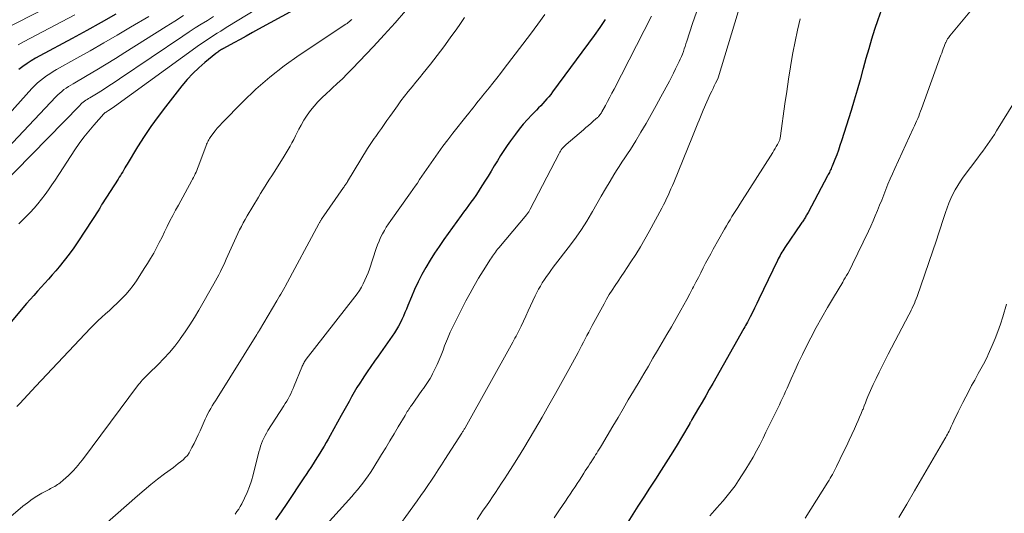
# Model space of a CAD drawing. Units: feet. Extents: x 1940000 to 1945000, y 565000 to 570004.
# Drawn here: x 1941312 to 1941446, y 566158 to 566225 of the extents above; entities that cross this region are included whole.
import ezdxf

# ---------------------------------------------------------------- set-up
doc = ezdxf.new("R2010")
doc.units = ezdxf.units.FT
doc.header["$LTSCALE"] = 100
doc.header["$MEASUREMENT"] = 0
doc.layers.add('CONTOUR INDEX', color=32, linetype='Continuous', lineweight=25)
doc.layers.add('CONTOUR INTERMEDIATE', color=40, linetype='Continuous', lineweight=15)

msp = doc.modelspace()

# ---------------------------------------------------------------- linework, layer by layer
at = {"layer": 'CONTOUR INDEX', "flags": 128}
for points, elevation in [([(1941352.56, 566227.95), (1941344.67, 566223.6), (1941343.83, 566223.14), (1941342.99, 566222.68), (1941342.15, 566222.22), (1941341.31, 566221.76), (1941339.91, 566220.99), (1941339.77, 566220.91), (1941339.64, 566220.83), (1941339.51, 566220.75), (1941339.37, 566220.67), (1941339.24, 566220.58), (1941339.12, 566220.49), (1941338.99, 566220.4), (1941338.87, 566220.3), (1941337.38, 566219.07), (1941336.54, 566218.34), (1941335.74, 566217.57), (1941334.98, 566216.75), (1941334.26, 566215.9), (1941332.02, 566213.07), (1941331.01, 566211.74), (1941330.04, 566210.4), (1941329.11, 566209.01), (1941328.23, 566207.6), (1941326.81, 566205.26), (1941326.66, 566205), (1941326.51, 566204.75), (1941326.36, 566204.5), (1941326.21, 566204.24), (1941326.06, 566203.99), (1941325.9, 566203.73), (1941325.75, 566203.48), (1941325.59, 566203.23), (1941323.44, 566199.88), (1941323.43, 566199.86), (1941323.42, 566199.84), (1941323.41, 566199.83), (1941323.4, 566199.81), (1941323.34, 566199.71), (1941323.31, 566199.64), (1941323.2, 566199.45), (1941323.14, 566199.35), (1941323.09, 566199.26), (1941323.03, 566199.16), (1941322.97, 566199.07), (1941320.2, 566194.82), (1941319.59, 566193.91), (1941318.95, 566193.02), (1941318.27, 566192.16), (1941317.58, 566191.31), (1941317.12, 566190.78), (1941316.63, 566190.21), (1941316.14, 566189.65), (1941315.64, 566189.1), (1941315.14, 566188.54), (1941314.64, 566187.99), (1941314.14, 566187.43), (1941313.65, 566186.87), (1941313.16, 566186.3), (1941308.95, 566181.36)], 1020), ([(1941325.28, 566225.63), (1941323.3, 566224.53), (1941321.32, 566223.44), (1941319.33, 566222.36), (1941314.98, 566220), (1941314.39, 566219.66), (1941313.8, 566219.31), (1941313.23, 566218.93), (1941312.67, 566218.54), (1941312.13, 566218.11)], 1040), ([(1941429.19, 566226.16), (1941428.74, 566224.86), (1941428.31, 566223.56), (1941427.91, 566222.25), (1941427.51, 566220.93), (1941427.14, 566219.61), (1941426.77, 566218.28), (1941426.73, 566218.13), (1941426.34, 566216.73), (1941425.95, 566215.33), (1941425.53, 566213.94), (1941425.11, 566212.55), (1941423.82, 566208.44), (1941423.61, 566207.8), (1941423.39, 566207.16), (1941423.16, 566206.52), (1941422.91, 566205.89), (1941422.54, 566204.97), (1941422.47, 566204.8), (1941422.4, 566204.64), (1941422.32, 566204.48), (1941422.25, 566204.31), (1941422.17, 566204.15), (1941422.09, 566203.99), (1941422.01, 566203.84), (1941421.93, 566203.68), (1941419.27, 566198.69), (1941419.2, 566198.56), (1941419.13, 566198.43), (1941419.06, 566198.31), (1941418.99, 566198.18), (1941418.91, 566198.05), (1941418.84, 566197.93), (1941418.76, 566197.8), (1941418.69, 566197.68), (1941418.61, 566197.55), (1941418.52, 566197.43), (1941418.44, 566197.31), (1941418.36, 566197.19), (1941416.13, 566193.92), (1941415.99, 566193.71), (1941415.85, 566193.5), (1941415.72, 566193.29), (1941415.59, 566193.07), (1941415.47, 566192.85), (1941415.35, 566192.63), (1941415.23, 566192.4), (1941415.12, 566192.17), (1941412.61, 566186.91), (1941412.32, 566186.31), (1941412.02, 566185.71), (1941411.72, 566185.12), (1941411.42, 566184.53), (1941411.03, 566183.79), (1941410.92, 566183.57), (1941410.8, 566183.35), (1941410.68, 566183.13), (1941410.56, 566182.91), (1941406.34, 566175.46), (1941405.86, 566174.62), (1941405.38, 566173.77), (1941404.89, 566172.93), (1941404.4, 566172.09), (1941403.5, 566170.54), (1941403.47, 566170.47), (1941403.43, 566170.41), (1941403.39, 566170.34), (1941403.36, 566170.27), (1941403.32, 566170.21), (1941403.28, 566170.14), (1941403.24, 566170.08), (1941403.21, 566170.01), (1941402.1, 566168.13), (1941401.51, 566167.13), (1941400.9, 566166.14), (1941400.28, 566165.15), (1941399.66, 566164.17), (1941399.34, 566163.68), (1941398.54, 566162.46), (1941397.76, 566161.23), (1941396.97, 566160), (1941396.18, 566158.78), (1941393.65, 566154.78)], 980), ([(1941391.72, 566224.94), (1941390.98, 566223.84), (1941390.23, 566222.77), (1941384.58, 566215.08), (1941384.33, 566214.75), (1941384.08, 566214.43), (1941383.81, 566214.12), (1941383.54, 566213.81), (1941383.26, 566213.51), (1941382.98, 566213.21), (1941382.69, 566212.91), (1941382.41, 566212.62), (1941381.77, 566211.96), (1941381.18, 566211.33), (1941380.6, 566210.68), (1941380.06, 566210.01), (1941379.53, 566209.32), (1941378.89, 566208.45), (1941378.41, 566207.79), (1941377.95, 566207.11), (1941377.52, 566206.42), (1941377.09, 566205.73), (1941376.67, 566205.02), (1941376.25, 566204.32), (1941375.82, 566203.63), (1941375.39, 566202.94), (1941374.77, 566201.97), (1941374.47, 566201.49), (1941374.15, 566201.02), (1941373.83, 566200.56), (1941373.5, 566200.1), (1941373.17, 566199.64), (1941372.84, 566199.18), (1941372.51, 566198.73), (1941372.18, 566198.27), (1941369.83, 566195), (1941369.19, 566194.08), (1941368.56, 566193.15), (1941367.97, 566192.2), (1941367.38, 566191.23), (1941366.84, 566190.25), (1941366.32, 566189.26), (1941365.85, 566188.24), (1941365.41, 566187.21), (1941364.94, 566186.03), (1941364.74, 566185.56), (1941364.54, 566185.08), (1941364.34, 566184.61), (1941364.13, 566184.14), (1941363.91, 566183.67), (1941363.67, 566183.22), (1941363.4, 566182.78), (1941363.12, 566182.35), (1941360.89, 566179.17), (1941360.4, 566178.47), (1941359.91, 566177.76), (1941359.42, 566177.05), (1941358.94, 566176.34), (1941358.8, 566176.12), (1941358.4, 566175.51), (1941358.02, 566174.89), (1941357.65, 566174.26), (1941357.29, 566173.63), (1941356.95, 566172.99), (1941356.6, 566172.35), (1941356.25, 566171.72), (1941355.9, 566171.08), (1941354.4, 566168.39), (1941354.12, 566167.9), (1941353.84, 566167.41), (1941353.55, 566166.92), (1941353.26, 566166.44), (1941352.96, 566165.96), (1941352.66, 566165.48), (1941352.36, 566165), (1941352.06, 566164.52), (1941351.75, 566164.04), (1941351.44, 566163.57), (1941351.13, 566163.09), (1941350.82, 566162.62), (1941348.5, 566159.12), (1941347.73, 566158.02), (1941346.94, 566156.93)], 1000)]:
    msp.add_lwpolyline(points, dxfattribs=dict(at, elevation=elevation))
at = {"layer": 'CONTOUR INTERMEDIATE', "flags": 128}
for points, elevation in [([(1941353.41, 566231.87), (1941340.49, 566223.96), (1941340, 566223.66), (1941339.52, 566223.35), (1941339.03, 566223.05), (1941338.55, 566222.74), (1941338.07, 566222.43), (1941337.6, 566222.11), (1941337.13, 566221.79), (1941336.66, 566221.46), (1941325.1, 566213.11), (1941324.9, 566212.97), (1941324.71, 566212.83), (1941324.51, 566212.7), (1941324.3, 566212.57), (1941324, 566212.37), (1941323.95, 566212.34), (1941323.9, 566212.31), (1941323.85, 566212.28), (1941323.8, 566212.24), (1941323.76, 566212.21), (1941323.71, 566212.17), (1941323.67, 566212.13), (1941323.63, 566212.08), (1941322.3, 566210.57), (1941321.61, 566209.76), (1941320.95, 566208.93), (1941320.32, 566208.07), (1941319.72, 566207.19), (1941317.05, 566203.09), (1941316.6, 566202.43), (1941316.15, 566201.78), (1941315.68, 566201.13), (1941315.2, 566200.49), (1941314.69, 566199.87), (1941314.18, 566199.27), (1941313.64, 566198.68), (1941313.08, 566198.11), (1941312.09, 566197.15)], 1024), ([(1941444.86, 566230.38), (1941438.54, 566222.72), (1941438.43, 566222.58), (1941438.33, 566222.43), (1941438.23, 566222.29), (1941438.14, 566222.13), (1941438.06, 566222), (1941438.01, 566221.91), (1941437.97, 566221.82), (1941437.93, 566221.73), (1941437.89, 566221.64), (1941437.74, 566221.24), (1941437.63, 566220.95), (1941437.52, 566220.65), (1941437.42, 566220.36), (1941437.31, 566220.07), (1941434.69, 566212.79), (1941434.56, 566212.45), (1941434.43, 566212.11), (1941434.3, 566211.78), (1941434.16, 566211.45), (1941434.01, 566211.11), (1941433.87, 566210.78), (1941433.72, 566210.45), (1941433.57, 566210.12), (1941431.05, 566204.67), (1941430.74, 566203.96), (1941430.43, 566203.25), (1941430.13, 566202.54), (1941429.85, 566201.82), (1941429.56, 566201.09), (1941429.28, 566200.38), (1941428.99, 566199.67), (1941428.71, 566198.96), (1941428.41, 566198.25), (1941428.1, 566197.55), (1941427.79, 566196.85), (1941427.46, 566196.16), (1941425.31, 566191.65), (1941425.16, 566191.34), (1941425, 566191.03), (1941424.84, 566190.72), (1941424.68, 566190.42), (1941424.5, 566190.12), (1941424.33, 566189.82), (1941424.15, 566189.52), (1941423.98, 566189.22), (1941422.71, 566187.13), (1941421.91, 566185.78), (1941421.13, 566184.42), (1941420.38, 566183.04), (1941419.65, 566181.65), (1941419.04, 566180.44), (1941418.51, 566179.37), (1941417.99, 566178.28), (1941417.48, 566177.19), (1941416.99, 566176.09), (1941416.42, 566174.8), (1941416.22, 566174.35), (1941416.02, 566173.89), (1941415.81, 566173.44), (1941415.6, 566172.99), (1941415.38, 566172.55), (1941415.17, 566172.1), (1941414.95, 566171.65), (1941414.73, 566171.21), (1941414.36, 566170.47), (1941413.96, 566169.65), (1941413.56, 566168.84), (1941413.16, 566168.02), (1941412.75, 566167.21), (1941412.71, 566167.12), (1941412.28, 566166.28), (1941411.82, 566165.44), (1941411.34, 566164.61), (1941410.84, 566163.8), (1941409.85, 566162.26), (1941409.36, 566161.54), (1941408.85, 566160.84), (1941408.31, 566160.16), (1941407.75, 566159.5), (1941407.26, 566158.95), (1941406.92, 566158.58), (1941406.59, 566158.2), (1941406.25, 566157.82), (1941405.92, 566157.44)], 976), ([(1941320.08, 566228.67), (1941310.49, 566223.77)], 1048), ([(1941410.23, 566227.45), (1941407.06, 566217.01), (1941407.05, 566216.97), (1941406.7, 566216.27), (1941406.53, 566215.91), (1941406.37, 566215.56), (1941406.21, 566215.2), (1941406.05, 566214.85), (1941405.05, 566212.59), (1941404.86, 566212.15), (1941404.67, 566211.71), (1941404.48, 566211.26), (1941404.3, 566210.82), (1941404.12, 566210.37), (1941403.93, 566209.92), (1941403.75, 566209.47), (1941403.57, 566209.03), (1941401.03, 566202.78), (1941400.85, 566202.34), (1941400.66, 566201.89), (1941400.47, 566201.45), (1941400.27, 566201.01), (1941400.07, 566200.58), (1941399.86, 566200.15), (1941399.65, 566199.72), (1941399.42, 566199.29), (1941397.71, 566196.11), (1941397.12, 566195.06), (1941396.52, 566194.02), (1941395.88, 566193), (1941395.22, 566191.98), (1941394.69, 566191.2), (1941394.29, 566190.59), (1941393.88, 566189.98), (1941393.48, 566189.37), (1941393.07, 566188.76), (1941392.68, 566188.15), (1941392.29, 566187.53), (1941391.92, 566186.9), (1941391.57, 566186.26), (1941389.98, 566183.35), (1941389.74, 566182.89), (1941389.49, 566182.43), (1941389.25, 566181.97), (1941389.01, 566181.51), (1941388.77, 566181.05), (1941388.53, 566180.59), (1941388.28, 566180.13), (1941388.04, 566179.67), (1941386.77, 566177.34), (1941385.89, 566175.71), (1941384.99, 566174.1), (1941384.08, 566172.49), (1941383.16, 566170.88), (1941382.13, 566169.1), (1941381.41, 566167.88), (1941380.69, 566166.67), (1941379.95, 566165.46), (1941379.19, 566164.26), (1941378.47, 566163.12), (1941378.07, 566162.5), (1941377.67, 566161.88), (1941377.26, 566161.27), (1941376.85, 566160.65), (1941376.43, 566160.04), (1941376.02, 566159.43), (1941375.6, 566158.82), (1941375.18, 566158.21), (1941374.33, 566156.97)], 988), ([(1941364.6, 566226.09), (1941363.19, 566224.45), (1941361.73, 566222.85), (1941360.26, 566221.26), (1941357.37, 566218.22), (1941356.71, 566217.54), (1941356.04, 566216.88), (1941355.35, 566216.23), (1941354.66, 566215.59), (1941354.42, 566215.38), (1941353.84, 566214.84), (1941353.28, 566214.3), (1941352.73, 566213.73), (1941352.2, 566213.15), (1941351.7, 566212.55), (1941351.24, 566211.92), (1941350.82, 566211.26), (1941350.43, 566210.58), (1941350.14, 566210.02), (1941349.9, 566209.56), (1941349.67, 566209.1), (1941349.43, 566208.63), (1941349.19, 566208.17), (1941348.95, 566207.71), (1941348.7, 566207.26), (1941348.43, 566206.81), (1941348.16, 566206.36), (1941347.08, 566204.65), (1941346.77, 566204.17), (1941346.46, 566203.69), (1941346.16, 566203.21), (1941345.85, 566202.73), (1941345.54, 566202.25), (1941345.24, 566201.77), (1941344.94, 566201.28), (1941344.65, 566200.79), (1941343.12, 566198.22), (1941342.85, 566197.75), (1941342.59, 566197.28), (1941342.34, 566196.8), (1941342.09, 566196.32), (1941341.85, 566195.83), (1941341.61, 566195.35), (1941341.39, 566194.86), (1941341.16, 566194.36), (1941340.26, 566192.33), (1941340.07, 566191.91), (1941339.88, 566191.49), (1941339.67, 566191.07), (1941339.47, 566190.65), (1941339.26, 566190.23), (1941339.04, 566189.82), (1941338.82, 566189.41), (1941338.59, 566189.01), (1941336.54, 566185.42), (1941335.95, 566184.42), (1941335.33, 566183.43), (1941334.68, 566182.46), (1941334.02, 566181.5), (1941333.97, 566181.44), (1941333.29, 566180.54), (1941332.57, 566179.67), (1941331.81, 566178.84), (1941331.02, 566178.03), (1941329.76, 566176.81), (1941329.58, 566176.63), (1941329.39, 566176.45), (1941329.22, 566176.27), (1941329.04, 566176.08), (1941328.86, 566175.89), (1941328.7, 566175.7), (1941328.53, 566175.5), (1941328.38, 566175.29), (1941320.74, 566165.08), (1941320.45, 566164.7), (1941320.15, 566164.33), (1941319.84, 566163.97), (1941319.51, 566163.62), (1941319.18, 566163.27), (1941318.84, 566162.94), (1941318.48, 566162.62), (1941318.12, 566162.31), (1941317.7, 566161.96), (1941317.52, 566161.82), (1941317.35, 566161.7), (1941317.17, 566161.58), (1941316.98, 566161.47), (1941316.79, 566161.37), (1941316.6, 566161.26), (1941316.41, 566161.16), (1941316.22, 566161.05), (1941315.23, 566160.52), (1941314.56, 566160.13), (1941313.9, 566159.71), (1941313.28, 566159.25), (1941312.67, 566158.77), (1941308.05, 566154.84)], 1012), ([(1941319.7, 566225.55), (1941312.73, 566221.89), (1941312, 566221.48)], 1044), ([(1941383.52, 566225.59), (1941382.57, 566224.27), (1941381.59, 566222.95), (1941378.03, 566218.25), (1941377.53, 566217.58), (1941377.01, 566216.93), (1941376.49, 566216.28), (1941375.97, 566215.63), (1941375.07, 566214.53), (1941374.99, 566214.43), (1941374.91, 566214.34), (1941374.84, 566214.24), (1941374.76, 566214.15), (1941374.68, 566214.05), (1941374.6, 566213.95), (1941374.52, 566213.86), (1941374.45, 566213.76), (1941374.06, 566213.28), (1941373.8, 566212.94), (1941373.53, 566212.6), (1941373.26, 566212.26), (1941372.99, 566211.92), (1941371.05, 566209.47), (1941370.37, 566208.59), (1941369.7, 566207.7), (1941369.05, 566206.8), (1941368.41, 566205.9), (1941367.76, 566204.97), (1941367.45, 566204.52), (1941367.14, 566204.07), (1941366.84, 566203.61), (1941366.53, 566203.16), (1941366.23, 566202.7), (1941365.92, 566202.25), (1941365.61, 566201.8), (1941365.29, 566201.36), (1941362.6, 566197.6), (1941362.3, 566197.15), (1941362.01, 566196.7), (1941361.74, 566196.24), (1941361.48, 566195.77), (1941361.24, 566195.29), (1941361.02, 566194.8), (1941360.82, 566194.3), (1941360.64, 566193.79), (1941359.71, 566190.98), (1941359.53, 566190.48), (1941359.33, 566189.98), (1941359.11, 566189.49), (1941358.88, 566189.01), (1941358.62, 566188.54), (1941358.35, 566188.08), (1941358.05, 566187.64), (1941357.73, 566187.21), (1941351.14, 566178.74), (1941351.04, 566178.62), (1941350.96, 566178.49), (1941350.87, 566178.36), (1941350.79, 566178.22), (1941350.72, 566178.09), (1941350.65, 566177.95), (1941350.59, 566177.81), (1941350.53, 566177.66), (1941349.5, 566175.11), (1941349.35, 566174.75), (1941349.2, 566174.4), (1941349.03, 566174.06), (1941348.86, 566173.72), (1941348.67, 566173.38), (1941348.49, 566173.05), (1941348.29, 566172.72), (1941348.08, 566172.39), (1941345.94, 566169.05), (1941345.73, 566168.71), (1941345.54, 566168.37), (1941345.37, 566168.01), (1941345.21, 566167.65), (1941345.07, 566167.28), (1941344.94, 566166.91), (1941344.83, 566166.54), (1941344.72, 566166.16), (1941343.95, 566163.05), (1941343.72, 566162.23), (1941343.45, 566161.43), (1941343.13, 566160.64), (1941342.77, 566159.86), (1941342.38, 566159.08), (1941342.18, 566158.71), (1941341.97, 566158.36), (1941341.73, 566158.03), (1941341.47, 566157.71)], 1004), ([(1941404.11, 566225.94), (1941403.59, 566224.39), (1941402.81, 566221.98), (1941402.69, 566221.62), (1941402.58, 566221.27), (1941402.46, 566220.92), (1941402.34, 566220.57), (1941402.21, 566220.22), (1941402.08, 566219.88), (1941401.93, 566219.54), (1941401.78, 566219.2), (1941401.56, 566218.76), (1941401.29, 566218.2), (1941401.01, 566217.65), (1941400.73, 566217.1), (1941400.44, 566216.56), (1941399.29, 566214.43), (1941398.63, 566213.22), (1941397.95, 566212.01), (1941397.27, 566210.81), (1941396.57, 566209.62), (1941395.87, 566208.42), (1941395.51, 566207.83), (1941395.15, 566207.25), (1941394.77, 566206.67), (1941394.39, 566206.11), (1941394, 566205.54), (1941393.62, 566204.96), (1941393.25, 566204.38), (1941392.9, 566203.79), (1941392.39, 566202.94), (1941391.79, 566201.91), (1941391.19, 566200.89), (1941390.6, 566199.86), (1941390.01, 566198.83), (1941389.89, 566198.62), (1941389.22, 566197.5), (1941388.53, 566196.4), (1941387.78, 566195.33), (1941387.01, 566194.28), (1941384.67, 566191.24), (1941384.36, 566190.83), (1941384.06, 566190.42), (1941383.76, 566190), (1941383.47, 566189.57), (1941383.19, 566189.14), (1941382.93, 566188.7), (1941382.69, 566188.25), (1941382.45, 566187.8), (1941382.24, 566187.36), (1941381.91, 566186.68), (1941381.59, 566185.99), (1941381.27, 566185.31), (1941380.94, 566184.62), (1941380.3, 566183.23), (1941380.17, 566182.96), (1941380.03, 566182.69), (1941379.9, 566182.42), (1941379.76, 566182.15), (1941379.62, 566181.88), (1941379.48, 566181.61), (1941379.34, 566181.34), (1941379.19, 566181.08), (1941372.71, 566169.42), (1941372.65, 566169.32), (1941372.6, 566169.23), (1941372.54, 566169.14), (1941372.49, 566169.04), (1941372.43, 566168.95), (1941372.37, 566168.86), (1941372.31, 566168.77), (1941372.26, 566168.68), (1941369.97, 566165.12), (1941369.51, 566164.41), (1941369.05, 566163.71), (1941368.59, 566163), (1941368.13, 566162.3), (1941367.66, 566161.6), (1941367.18, 566160.9), (1941366.69, 566160.21), (1941366.2, 566159.52), (1941362.51, 566154.43)], 992), ([(1941329.74, 566225.34), (1941327.26, 566223.86), (1941325.45, 566222.79), (1941323.63, 566221.73), (1941321.81, 566220.68), (1941319.98, 566219.65), (1941317.23, 566218.11), (1941316.77, 566217.84), (1941316.32, 566217.56), (1941315.88, 566217.27), (1941315.45, 566216.96), (1941315.04, 566216.64), (1941314.63, 566216.3), (1941314.25, 566215.93), (1941313.89, 566215.55), (1941305, 566205.68)], 1036), ([(1941334.47, 566225.45), (1941333.28, 566224.72), (1941332.1, 566223.98), (1941326.51, 566220.43), (1941325.24, 566219.64), (1941323.98, 566218.85), (1941322.7, 566218.09), (1941321.41, 566217.33), (1941319.48, 566216.2), (1941319.16, 566216.01), (1941318.85, 566215.81), (1941318.54, 566215.6), (1941318.24, 566215.39), (1941317.94, 566215.16), (1941317.66, 566214.92), (1941317.39, 566214.67), (1941317.12, 566214.41), (1941305.39, 566201.99)], 1032), ([(1941338.55, 566225.34), (1941337.72, 566224.81), (1941336.88, 566224.29), (1941336.05, 566223.77), (1941335.22, 566223.23), (1941334.4, 566222.68), (1941325.78, 566216.85), (1941325.06, 566216.37), (1941324.33, 566215.89), (1941323.6, 566215.43), (1941322.86, 566214.97), (1941321.74, 566214.29), (1941321.56, 566214.18), (1941321.37, 566214.06), (1941321.2, 566213.94), (1941321.02, 566213.82), (1941320.85, 566213.68), (1941320.68, 566213.55), (1941320.52, 566213.4), (1941320.37, 566213.25), (1941307.26, 566199.88)], 1028), ([(1941357.32, 566224.94), (1941357.16, 566224.79), (1941357, 566224.66), (1941356.84, 566224.53), (1941356.67, 566224.4), (1941356.5, 566224.28), (1941350.16, 566220.06), (1941348.13, 566218.62), (1941346.17, 566217.1), (1941344.31, 566215.46), (1941342.52, 566213.74), (1941339.71, 566210.89), (1941339.38, 566210.53), (1941339.06, 566210.17), (1941338.76, 566209.78), (1941338.47, 566209.39), (1941338.11, 566208.87), (1941338.01, 566208.73), (1941337.92, 566208.59), (1941337.84, 566208.44), (1941337.76, 566208.29), (1941337.68, 566208.13), (1941337.61, 566207.98), (1941337.54, 566207.82), (1941337.48, 566207.66), (1941336.47, 566204.89), (1941336.38, 566204.65), (1941336.28, 566204.41), (1941336.18, 566204.17), (1941336.07, 566203.94), (1941335.95, 566203.7), (1941335.83, 566203.47), (1941335.71, 566203.24), (1941335.59, 566203.02), (1941333.77, 566199.71), (1941333.38, 566198.99), (1941333, 566198.27), (1941332.63, 566197.54), (1941332.27, 566196.81), (1941331.91, 566196.08), (1941331.55, 566195.35), (1941331.18, 566194.63), (1941330.81, 566193.9), (1941330.42, 566193.17), (1941330.01, 566192.45), (1941329.59, 566191.75), (1941329.15, 566191.06), (1941328.07, 566189.42), (1941327.62, 566188.77), (1941327.13, 566188.14), (1941326.62, 566187.54), (1941326.07, 566186.97), (1941325.95, 566186.85), (1941325.44, 566186.35), (1941324.93, 566185.87), (1941324.41, 566185.39), (1941323.88, 566184.92), (1941323.36, 566184.45), (1941322.84, 566183.96), (1941322.34, 566183.47), (1941321.85, 566182.96), (1941314.41, 566175.08), (1941313.86, 566174.51), (1941313.32, 566173.93), (1941312.78, 566173.34), (1941312.25, 566172.75), (1941311.85, 566172.32)], 1016), ([(1941372.61, 566225.19), (1941371.97, 566224.24), (1941371.57, 566223.66), (1941370.7, 566222.43), (1941369.82, 566221.22), (1941368.91, 566220.03), (1941367.99, 566218.85), (1941367.02, 566217.64), (1941366.51, 566217.01), (1941366.01, 566216.39), (1941365.5, 566215.76), (1941364.99, 566215.13), (1941364.49, 566214.5), (1941364, 566213.86), (1941363.53, 566213.21), (1941363.06, 566212.55), (1941362.86, 566212.26), (1941362.48, 566211.72), (1941362.1, 566211.18), (1941361.72, 566210.64), (1941361.34, 566210.1), (1941360.95, 566209.57), (1941360.76, 566209.3), (1941360.57, 566209.02), (1941360.38, 566208.75), (1941360.19, 566208.48), (1941360, 566208.2), (1941359.81, 566207.93), (1941359.63, 566207.65), (1941359.46, 566207.37), (1941356.73, 566202.89), (1941356.67, 566202.79), (1941356.6, 566202.69), (1941356.54, 566202.59), (1941356.48, 566202.49), (1941356.41, 566202.39), (1941356.35, 566202.3), (1941356.28, 566202.2), (1941356.21, 566202.1), (1941353.22, 566197.77), (1941353.17, 566197.69), (1941353.12, 566197.62), (1941353.07, 566197.54), (1941353.02, 566197.46), (1941352.97, 566197.39), (1941352.93, 566197.31), (1941352.88, 566197.23), (1941352.84, 566197.15), (1941348.28, 566188.65), (1941348.23, 566188.56), (1941347.86, 566187.92), (1941347.68, 566187.61), (1941347.5, 566187.31), (1941347.32, 566187), (1941347.14, 566186.69), (1941344.77, 566182.69), (1941344.73, 566182.62), (1941344.68, 566182.55), (1941344.64, 566182.48), (1941344.6, 566182.41), (1941344.56, 566182.34), (1941344.51, 566182.27), (1941344.47, 566182.2), (1941344.43, 566182.13), (1941339.02, 566173.45), (1941338.81, 566173.1), (1941338.6, 566172.76), (1941338.38, 566172.41), (1941338.17, 566172.06), (1941337.97, 566171.7), (1941337.78, 566171.35), (1941337.6, 566170.98), (1941337.42, 566170.61), (1941336.71, 566169.03), (1941336.44, 566168.45), (1941336.18, 566167.88), (1941335.9, 566167.31), (1941335.62, 566166.75), (1941335.44, 566166.37), (1941335.23, 566166.01), (1941334.99, 566165.67), (1941334.71, 566165.37), (1941334.41, 566165.08), (1941334.08, 566164.82), (1941333.75, 566164.56), (1941333.42, 566164.3), (1941333.09, 566164.05), (1941331.88, 566163.15), (1941330.94, 566162.44), (1941330.02, 566161.72), (1941329.12, 566160.97), (1941328.23, 566160.2), (1941322.26, 566154.93)], 1008), ([(1941398, 566225.37), (1941392.93, 566215.47), (1941392.64, 566214.91), (1941392.35, 566214.36), (1941392.05, 566213.8), (1941391.75, 566213.25), (1941391.27, 566212.36), (1941391.21, 566212.26), (1941391.15, 566212.15), (1941391.08, 566212.05), (1941391, 566211.95), (1941390.92, 566211.85), (1941390.84, 566211.76), (1941390.76, 566211.67), (1941390.67, 566211.59), (1941390.16, 566211.14), (1941389.81, 566210.84), (1941389.47, 566210.53), (1941389.12, 566210.23), (1941388.77, 566209.93), (1941386.44, 566207.95), (1941386.3, 566207.82), (1941386.15, 566207.68), (1941386.02, 566207.53), (1941385.89, 566207.37), (1941385.77, 566207.21), (1941385.66, 566207.05), (1941385.55, 566206.87), (1941385.46, 566206.7), (1941381.56, 566199.14), (1941381.51, 566199.05), (1941381.46, 566198.95), (1941381.4, 566198.86), (1941381.34, 566198.76), (1941381.28, 566198.67), (1941381.22, 566198.58), (1941381.15, 566198.5), (1941381.08, 566198.41), (1941377.27, 566193.88), (1941377.12, 566193.69), (1941376.98, 566193.51), (1941376.83, 566193.32), (1941376.69, 566193.13), (1941376.55, 566192.94), (1941376.41, 566192.75), (1941376.28, 566192.55), (1941376.15, 566192.35), (1941375.15, 566190.76), (1941374.54, 566189.75), (1941373.95, 566188.74), (1941373.38, 566187.71), (1941372.82, 566186.67), (1941371.58, 566184.26), (1941371.13, 566183.35), (1941370.7, 566182.43), (1941370.3, 566181.5), (1941369.93, 566180.55), (1941369.71, 566179.96), (1941369.46, 566179.31), (1941369.19, 566178.66), (1941368.91, 566178.02), (1941368.61, 566177.39), (1941368.3, 566176.74), (1941368.14, 566176.44), (1941367.98, 566176.14), (1941367.8, 566175.86), (1941367.62, 566175.58), (1941367.43, 566175.3), (1941367.23, 566175.03), (1941367.04, 566174.75), (1941366.84, 566174.48), (1941365.41, 566172.46), (1941365.29, 566172.3), (1941365.18, 566172.13), (1941365.07, 566171.96), (1941364.96, 566171.79), (1941364.86, 566171.62), (1941364.75, 566171.45), (1941364.65, 566171.28), (1941364.55, 566171.1), (1941363.63, 566169.55), (1941363.07, 566168.61), (1941362.5, 566167.67), (1941361.93, 566166.72), (1941361.36, 566165.79), (1941360.17, 566163.87), (1941359.86, 566163.37), (1941359.53, 566162.88), (1941359.19, 566162.39), (1941358.83, 566161.91), (1941358.47, 566161.45), (1941358.1, 566160.98), (1941357.71, 566160.53), (1941357.32, 566160.09), (1941353.01, 566155.35)], 996), ([(1941418.2, 566225.01), (1941417.83, 566223.49), (1941417.51, 566221.95), (1941417.22, 566220.41), (1941417.17, 566220.16), (1941416.9, 566218.49), (1941416.63, 566216.81), (1941416.38, 566215.14), (1941416.14, 566213.46), (1941415.55, 566209.11), (1941415.53, 566209), (1941415.51, 566208.9), (1941415.49, 566208.79), (1941415.46, 566208.68), (1941415.43, 566208.58), (1941415.39, 566208.48), (1941415.35, 566208.38), (1941415.3, 566208.28), (1941415.11, 566207.92), (1941414.96, 566207.65), (1941414.8, 566207.38), (1941414.64, 566207.11), (1941414.48, 566206.85), (1941409.99, 566199.81), (1941409.73, 566199.39), (1941409.46, 566198.97), (1941409.2, 566198.55), (1941408.94, 566198.13), (1941408.68, 566197.71), (1941408.42, 566197.28), (1941408.18, 566196.86), (1941407.93, 566196.43), (1941406.41, 566193.72), (1941406.06, 566193.08), (1941405.71, 566192.44), (1941405.37, 566191.8), (1941405.04, 566191.15), (1941404.71, 566190.51), (1941404.38, 566189.86), (1941404.05, 566189.22), (1941403.71, 566188.57), (1941403.6, 566188.37), (1941403.21, 566187.62), (1941402.81, 566186.88), (1941402.4, 566186.14), (1941401.99, 566185.41), (1941400.71, 566183.17), (1941400.09, 566182.09), (1941399.47, 566181.02), (1941398.85, 566179.95), (1941398.22, 566178.89), (1941397.59, 566177.82), (1941396.96, 566176.75), (1941396.33, 566175.69), (1941395.7, 566174.62), (1941395.57, 566174.39), (1941394.87, 566173.21), (1941394.17, 566172.02), (1941393.47, 566170.84), (1941392.77, 566169.66), (1941391.23, 566167.04), (1941391.07, 566166.78), (1941390.91, 566166.51), (1941390.75, 566166.25), (1941390.59, 566165.99), (1941390.43, 566165.73), (1941390.27, 566165.46), (1941390.1, 566165.2), (1941389.93, 566164.95), (1941389.86, 566164.83), (1941389.65, 566164.51), (1941389.45, 566164.19), (1941389.24, 566163.88), (1941389.03, 566163.56), (1941388.84, 566163.26), (1941388.54, 566162.8), (1941388.24, 566162.33), (1941387.94, 566161.87), (1941387.64, 566161.4), (1941387.62, 566161.37), (1941387.3, 566160.89), (1941386.99, 566160.42), (1941386.67, 566159.94), (1941386.34, 566159.47), (1941385.53, 566158.28), (1941384.79, 566157.21)], 984), ([(1941449.73, 566217.67), (1941444.88, 566209.79), (1941444.59, 566209.31), (1941444.28, 566208.85), (1941443.97, 566208.38), (1941443.65, 566207.93), (1941443.32, 566207.47), (1941442.99, 566207.02), (1941442.66, 566206.57), (1941442.33, 566206.12), (1941440.35, 566203.48), (1941439.97, 566202.93), (1941439.6, 566202.37), (1941439.26, 566201.78), (1941438.95, 566201.19), (1941438.67, 566200.58), (1941438.4, 566199.96), (1941438.17, 566199.33), (1941437.95, 566198.7), (1941437.82, 566198.29), (1941437.55, 566197.45), (1941437.28, 566196.61), (1941437, 566195.77), (1941436.72, 566194.93), (1941434.07, 566187.27), (1941433.96, 566186.95), (1941433.84, 566186.64), (1941433.71, 566186.33), (1941433.57, 566186.02), (1941433.43, 566185.71), (1941433.29, 566185.41), (1941433.14, 566185.1), (1941432.98, 566184.8), (1941430.16, 566179.42), (1941429.74, 566178.61), (1941429.33, 566177.79), (1941428.92, 566176.97), (1941428.52, 566176.15), (1941428.11, 566175.31), (1941427.92, 566174.9), (1941427.74, 566174.49), (1941427.56, 566174.07), (1941427.4, 566173.66), (1941427.23, 566173.24), (1941427.07, 566172.82), (1941426.9, 566172.4), (1941426.74, 566171.98), (1941426.68, 566171.85), (1941426.49, 566171.37), (1941426.28, 566170.89), (1941426.08, 566170.41), (1941425.86, 566169.93), (1941425.58, 566169.3), (1941425.21, 566168.52), (1941424.85, 566167.73), (1941424.48, 566166.95), (1941424.11, 566166.17), (1941423.15, 566164.17), (1941423.01, 566163.9), (1941422.88, 566163.63), (1941422.73, 566163.36), (1941422.59, 566163.09), (1941422.43, 566162.82), (1941422.28, 566162.56), (1941422.12, 566162.3), (1941421.96, 566162.04), (1941419.67, 566158.38), (1941418.89, 566157.13)], 972), ([(1941446.23, 566186.25), (1941445.71, 566184.49), (1941445.4, 566183.51), (1941445.06, 566182.53), (1941444.69, 566181.56), (1941444.29, 566180.61), (1941443.74, 566179.38), (1941443.59, 566179.05), (1941443.43, 566178.72), (1941443.26, 566178.4), (1941443.09, 566178.08), (1941442.91, 566177.76), (1941442.73, 566177.44), (1941442.55, 566177.12), (1941442.38, 566176.8), (1941441.9, 566175.92), (1941441.49, 566175.16), (1941441.09, 566174.39), (1941440.69, 566173.63), (1941440.3, 566172.85), (1941439.66, 566171.58), (1941439.46, 566171.18), (1941439.27, 566170.78), (1941439.08, 566170.38), (1941438.89, 566169.98), (1941438.72, 566169.59), (1941438.62, 566169.38), (1941438.52, 566169.17), (1941438.42, 566168.96), (1941438.31, 566168.75), (1941438.2, 566168.55), (1941438.09, 566168.34), (1941437.98, 566168.14), (1941437.86, 566167.94), (1941433.73, 566160.86), (1941432.67, 566159.04), (1941431.6, 566157.23)], 968)]:
    msp.add_lwpolyline(points, dxfattribs=dict(at, elevation=elevation))

doc.saveas('drawing.dxf')
